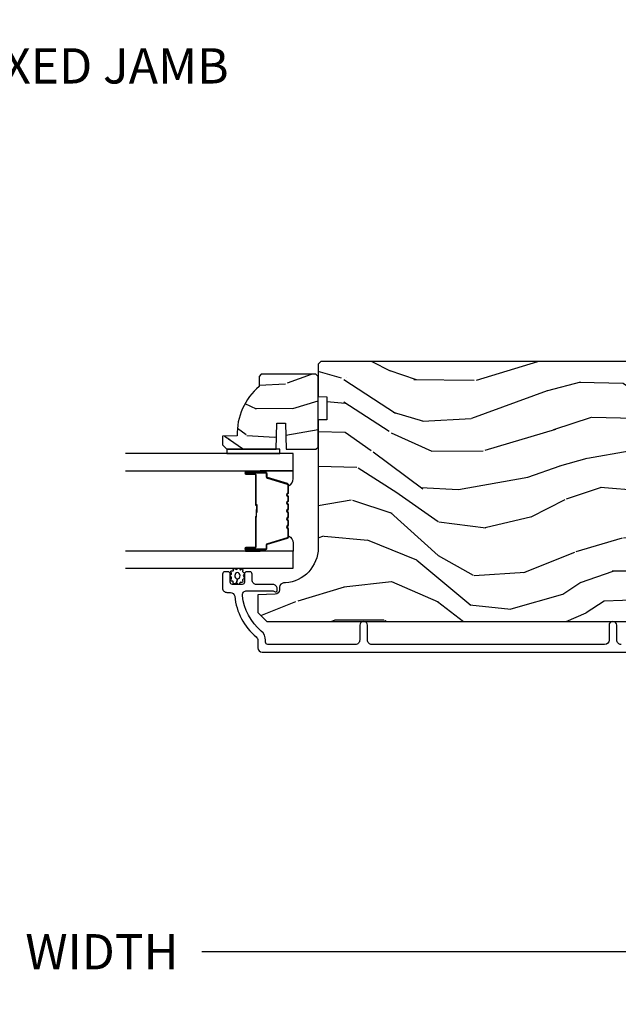
# Model space of a CAD drawing. Units: inches. Extents: x 1 to 367, y 2 to 126.
# Drawn here: x 88 to 92, y 18 to 25 of the extents above; entities that cross this region are included whole.
import ezdxf

# ---------------------------------------------------------------- set-up
doc = ezdxf.new("R2010")
doc.units = ezdxf.units.IN
doc.header["$MEASUREMENT"] = 0
doc.layers.get('Defpoints').update_dxf_attribs({"color": 253})
for name, color, linetype in [('ZP-ANNO-DIMS-DWNLD', 2, 'Continuous'), ('ZP-ANNO-TITL', 44, 'Continuous'), ('ZP-SECT-ALUM', 63, 'Continuous'), ('ZP-SECT-GLAS', 153, 'Continuous'), ('ZP-SECT-SEAL', 8, 'Continuous'), ('ZP-SECT-WDHA', 11, 'Continuous'), ('ZP-SECT-WOOD', 104, 'Continuous'), ('ZP-SECT-WSTP', 40, 'Continuous')]:
    doc.layers.add(name, color=color, linetype=linetype)
doc.layers.add('ZP-ANNO-NPLT', color=7, linetype='Continuous', plot=False)
doc.styles.get("Standard").update_dxf_attribs({"font": 'arial.ttf'})
doc.dimstyles.new('Frame Make Height and Width', dxfattribs={"dimtxt": 0.25, "dimasz": 0.125, "dimexe": 0.09375, "dimexo": 0.25, "dimgap": 0.0875, "dimtad": 0, "dimdec": 4, "dimzin": 10, "dimdsep": 46, "dimlunit": 5, "dimtxsty": 'Standard', "dimblk1": 'ARCHTICK', "dimblk2": 'ARCHTICK', "dimsah": 1, "dimcen": 0.09, "dimclrd": 256, "dimclre": 256, "dimclrt": 255, "dimadec": 3, "dimazin": 2, "dimtfac": 0.75, "dimtdec": 4, "dimtofl": 0, "dimtmove": 2, "dimatfit": 3, "dimfxl": 1, "dimfrac": 2, "dimtolj": 1, "dimtzin": 0, "dimlwd": -1, "dimlwe": -1, "dimarcsym": 0})

# ---------------------------------------------------------------- blocks, each defined once
blk = doc.blocks.new('109DCN - Cut Name Jamb Fixed (FJ)')
at = {"layer": 'ZP-ANNO-NPLT'}
blk.add_point((0, 0), dxfattribs=at)
at = {"layer": 'ZP-ANNO-TITL'}
blk.add_lwpolyline([(-0.1949999999999972, 0), (-0.1324999999999972, 0)], dxfattribs=at)
blk.add_circle((-0.3162500000000006, 0), 0.09, dxfattribs=at)
at = {"layer": 'ZP-ANNO-TITL', "char_height": 0.0625}
for s, insert, width, attachment_point in [('FJ', (-0.3162500000000006, 0), 0.1375, 5), ('FIXED JAMB', (-0.1012499999999972, 0), 1.125, 4)]:
    blk.add_mtext(s, dxfattribs=dict(at, insert=insert, width=width, attachment_point=attachment_point))
blk = doc.blocks.new('_ArchTick')
at = {"color": 0, "linetype": 'ByBlock', "const_width": 0.15}
blk.add_lwpolyline([(-0.5, -0.5), (0.5, 0.5)], dxfattribs=at)
blk = doc.blocks.new('*D334')
at = {"layer": 'Defpoints', "color": 0, "transparency": 16777216}
for p in [(80.37499999999903, 19.37500000000001), (94.87499999999898, 19.37500000000001), (80.37499999999903, 18.375)]:
    blk.add_point(p, dxfattribs=at)
at = {"layer": 'ZP-ANNO-DIMS-DWNLD', "transparency": 16777216}
for p, q in [((80.37499999999903, 19.12500000000001), (80.37499999999903, 18.28125)), ((94.87499999999898, 19.12500000000001), (94.87499999999898, 18.28125)), ((80.37499999999903, 18.375), (86.33396998635644, 18.375)), ((94.87499999999898, 18.375), (88.91603001364157, 18.375))]:
    blk.add_line(p, q, dxfattribs=at)
at = {"layer": 'ZP-ANNO-DIMS-DWNLD', "transparency": 16777216, "xscale": 0.125, "yscale": 0.125, "zscale": 0.125, "rotation": 180}
blk.add_blockref('_ArchTick', (80.37499999999903, 18.375), dxfattribs=at)
at = {"layer": 'ZP-ANNO-DIMS-DWNLD', "transparency": 16777216, "xscale": 0.125, "yscale": 0.125, "zscale": 0.125}
blk.add_blockref('_ArchTick', (94.87499999999898, 18.375), dxfattribs=at)
at = {"layer": 'ZP-ANNO-DIMS-DWNLD', "color": 255, "transparency": 16777216, "insert": (87.624999999999, 18.375), "char_height": 0.25, "attachment_point": 5}
blk.add_mtext('\\A1;FRAME WIDTH', dxfattribs=at)
blk = doc.blocks.new('CS AS RES C OF OG (13-16 IG) F J')
at = {"layer": 'ZP-SECT-WDHA'}
h = blk.add_hatch(dxfattribs=at)
h.set_pattern_fill('WOOD3', color=256, scale=2, angle=80, style=0, pattern_type=2)
h.set_pattern_definition([(75.2364, (75.17401373632518, 80.02755733590817), (-5.789859065948554, -21.31847901549633), [0.240832, -23.84235799999999]), (91.30989999999998, (75.2353854540255, 80.26043823307776), (-0.5804251597106882, 8.225759038695628), [0.3059419999999998, -9.892097999999994]), (125, (75.22839144214484, 80.56629944964143), (-1.96961611551987, 0.347296462804354), [0.2262739999999999, -2.602152]), (126.8476, (75.09860591008962, 80.7516523985501), (-24.68207778133388, 32.78406714079374), [0.438634, -43.42478999999999]), (92.99459999999996, (74.83556188242576, 81.10266214130718), (0.8135587761682679, -18.42113293576037), [0.266834, -26.416494]), (80, (74.82162194343843, 81.36913104775036), (-1.622319150690555, 2.316911861358277), [0.4999999999999999, -1.5]), (70.53770000000004, (74.90844603227191, 81.86153492425646), (-3.706093886339547, -9.500783344918702), [0.24331, -11.922214]), (74.28940000000001, (74.64221754969859, 80.1213273518483), (-5.095285093198488, -17.37924160681557), [0.200998, -19.89875399999999]), (80, (74.69664334029224, 80.3148159388974), (-1.622319150690555, 2.316911861358277), [0.2999999999999999, -1.7]), (108.3008, (74.74873779359231, 80.61025826480108), (-7.99745230114277, 23.74954216806198), [0.2952959999999999, -29.23435]), (132.125, (74.656013234364, 80.89061902545762), (8.458889687255558, -9.61494716110752), [0.4560699999999999, -22.347438]), (119.2894, (74.35010393302636, 81.22887854026112), (-7.764298450998115, 13.55417594471107), [0.284254, -28.141088]), (86.3402, (74.21104113657088, 81.47679291790385), (0.8087520192303621, 16.10421977526048), [0.362216, -17.748554]), (68.11130000000006, (74.23416217041049, 81.83826963609494), (-10.77101530580106, -26.53271904359165), [0.38833, -38.444646]), (73.29020000000003, (74.03163674283104, 80.22898922200181), (5.095270998947916, 17.37924728909397), [0.342344, -33.89214]), (83.36649999999999, (74.13006943335827, 80.55687793091928), (3.587104350246547, 31.86114692379661), [0.340588, -33.718186]), (113.6901, (74.1694136587048, 80.89518553049678), (1.275025577407217, -4.286526959831397), [0.3605559999999999, -6.850547999999998]), (127.4896, (74.02454656140245, 81.2253574919338), (-18.19282732060551, 23.51639970003244), [0.325576, -32.23206399999999]), (94.93139999999997, (73.82639529976623, 81.48369076023656), (-2.08858042413121, 22.70765962799548), [0.310484, -30.737866]), (80, (73.79970513282532, 81.79302494035358), (-1.622319150690555, 2.316911861358277), [0.24, -1.76]), (67.00540000000002, (73.8413806954654, 82.02937880107652), (7.064893705450894, 17.03194919702135), [0.266834, -26.416494]), (80, (75.61651024250284, 80.57909776236897), (-1.622319150690555, 2.316911861358277), [0, -2]), (303.1524, (75.36968940634594, 80.90693838651248), (-22.36517819120654, 34.4063776990759), [0.438634, -43.42479]), (286.5651, (73.63994880937176, 80.88700180758235), (1.622322022142024, -2.316910657574222), [0.1788859999999999, -4.293249999999997]), (268.1301, (73.690949721186, 80.71554071288705), (-0.1141638171402084, -12.1649887274718), [0.282842, -13.859292]), (236.8014, (73.68172054155977, 80.43284861493694), (-5.675715305442001, -9.153483828712398), [0.152316, -15.07923]), (106.5651, (75.36968940634594, 80.90693838651248), (-1.622322022142024, 2.316910657574223), [0.223606, -4.24853]), (86.70979999999999, (75.30593826657807, 81.1212647548816), (-1.156064090092355, -18.0738357497184), [0.342344, -33.89214]), (69.87530000000001, (75.32558633686435, 81.46304531801243), (11.81290105467158, 32.44156916969214), [0.5688579999999998, -56.31699199999999]), (69.69520000000006, (75.39067144198788, 79.98935473682144), (4.053383878502783, 11.47040035302124), [0.223606, -22.137072]), (95.52409999999996, (75.4682663511951, 80.19906651537744), (2.088581876288336, -22.70766087856624), [0.37363, -36.98945199999999]), (122.8789, (75.43229891985399, 80.57096212422854), (19.12053269156008, -29.77255931841605), [0.3820999999999999, -37.82784599999999]), (114.6952, (75.22487039381755, 80.89185682126535), (-10.31436394025576, 22.12722123007477), [0.316228, -31.306548]), (89.46229999999998, (75.09275352446875, 81.17916350902857), (-0.2331297955978149, 10.19537476309), [0.364966, -11.80056]), (73.41809999999994, (75.0961784032481, 81.54411319077298), (-9.843243356947564, -32.78887834283088), [0.5234499999999999, -51.82155999999999]), (71.86989999999996, (74.89826756548177, 80.07617882565489), (-4.05339229159766, -11.4703964642499), [0.2828419999999999, -13.859292]), (91.30989999999998, (74.98628136534902, 80.34497906939166), (-0.5804251597106882, 8.225759038695628), [0.3059419999999998, -9.892097999999994]), (122.5104, (74.97928735346835, 80.65084028595533), (15.8758738578798, -25.13874798031408), [0.3255759999999999, -32.23206399999999]), (125, (74.80430521044573, 80.92539674576497), (-1.96961611551987, 0.347296462804354), [0.367696, -2.460732]), (97.35399999999997, (74.59340372085595, 81.22659528774156), (3.363597875096814, -26.99418906715191), [0.335262, -33.190848]), (76.63350000000008, (74.55049036240817, 81.55909858647215), (-7.526378549481378, -31.16654659806278), [0.3405879999999999, -33.71818599999999]), (62.8973, (74.62922689787516, 81.89046025894297), (9.381801796357347, 18.65427096867755), [0.27203, -26.930912]), (71.25379999999997, (74.40586368897567, 80.16300291448837), (4.400698029470012, 13.44000942209144), [0.263058, -26.042834]), (94.93139999999997, (74.49040452528956, 80.41210700316486), (-2.08858042413121, 22.70765962799548), [0.310484, -30.737866]), (112.0054, (74.46371435834865, 80.72144118328188), (4.172367285044428, -10.8899649016545), [0.37736, -18.490604]), (129.8990999999999, (74.32232022459965, 81.07130929977919), (21.78474614393879, -26.18062003425594), [0.4967899999999999, -49.18217999999999]), (95.94539999999994, (74.00366069530841, 81.45243408825652), (0.580429822659575, -8.225758590440604), [0.2912039999999999, -14.269016]), (73.991, (73.97349756481418, 81.7420721133133), (5.442577628555259, 19.34885845132704), [0.3821, -37.827846]), (56.80140000000003, (74.07887618244811, 82.10935313235126), (5.675715305442003, 9.153483828712396), [0.152316, -15.07923]), (70.53770000000004, (73.81497903716834, 80.26719182108852), (-3.706093886339547, -9.500783344918702), [0.24331, -11.922214]), (90.00799999999998, (73.89604690992891, 80.49659975470479), (-0.1189780968844945, 22.36036360548723), [0.345254, -34.1801]), (117.4054, (73.89599882515492, 80.84185328138895), (-15.18132466061387, 29.07795374707081), [0.428018, -42.37385]), (109.0546, (75.66860469580294, 80.87454008827262), (-5.447387456773112, 15.17649473040698), [0.205912, -20.385348]), (90.78429999999997, (75.60138059248175, 81.06917030158152), (0.3521060877535493, -32.55573637576239), [0.427552, -42.32756599999999]), (72.87500000000004, (75.5955282068609, 81.49668141206001), (-4.40068674127204, -13.44001353167818), [0.4837359999999999, -15.64078])])
edge = h.paths.add_edge_path()
edge.add_arc((1.865352807670392, -5.384500381467539), 0.2500000000000003, 90.00000000001813, 175.9999999998859)
edge.add_line((1.615961795105478, -5.367061263031012), (1.615082316509757, -5.37963839290807))
edge.add_arc((1.58415783095174, -5.377475942221864), 0.03099999999996497, 271.9999999993826, 355.9999999997332, ccw=False)
edge.add_line((1.58523971534919, -5.40845705785943), (1.56643637388254, -5.40911368501235))
edge.add_arc((1.567518258280061, -5.440094800649931), 0.03099999999997517, 91.99999999951913, 178.0000000000447)
edge.add_line((1.536537142642488, -5.439012916252175), (1.532247472393579, -5.561853000000035))
edge.add_line((1.532247472393579, -5.561853000000035), (1.40599999999995, -5.561852999999921))
edge.add_line((1.405999999999949, -5.561852999999921), (1.342999999999961, -5.498852999999819))
edge.add_line((1.342999999999961, -5.498852999999819), (1.342999999999961, -1.673353308658186))
edge.add_line((1.34299999999996, -1.673353308658193), (1.385564226998212, -1.611239500770239))
edge.add_line((1.385564226998212, -1.611239500770239), (1.462045775543515, -1.611239500770239))
edge.add_line((1.462045775543515, -1.611239500770239), (1.494126250501266, -1.642219255327404))
edge.add_line((1.494126250501266, -1.642219255327404), (1.500391629291584, -1.821636229278397))
edge.add_arc((1.547986692707268, -1.81997417303986), 0.04762407471524876, 182.0000000000621, 357.6401915029019)
edge.add_line((1.595570380252865, -1.821935084064648), (1.619231593866174, -1.247769412447951))
edge.add_line((1.619231593866174, -1.247769412447951), (1.650201006314091, -1.216799999999921))
edge.add_line((1.650201006314091, -1.216799999999921), (1.690201006315077, -1.216800000000035))
edge.add_line((1.690201006315077, -1.216800000000035), (1.88511052502315, -1.227014775036537))
edge.add_line((1.88511052502315, -1.227014775036537), (1.947025556178231, -1.292259604323704))
edge.add_line((1.947025556178231, -1.292259604323704), (1.947025556178118, -1.390087814073354))
edge.add_line((1.947025556178118, -1.390087814073354), (2.018449219128796, -1.390087814073354))
edge.add_line((2.018449219128796, -1.390087814073354), (2.031544507688181, -1.765087814073354))
edge.add_line((2.031544507688181, -1.765087814073354), (2.502506604668041, -1.765087814073354))
edge.add_line((2.502506604668041, -1.765087814073354), (2.515601893227426, -1.390087814073354))
edge.add_line((2.515601893227426, -1.390087814073354), (2.587025556178218, -1.390087814073354))
edge.add_line((2.587025556178218, -1.390087814073354), (2.587025556178218, -1.325800583064733))
edge.add_line((2.587025556178218, -1.325800583064733), (2.646847149083327, -1.269032011073364))
edge.add_line((2.646847149083327, -1.269032011073364), (2.686847149083177, -1.269032011073477))
edge.add_line((2.686847149083177, -1.269032011073477), (3.156000000000062, -1.2936192701344))
edge.add_line((3.156000000000062, -1.2936192701344), (3.187000000000011, -1.324619270134235))
edge.add_line((3.187000000000011, -1.324619270134235), (3.187000000000011, -5.114500381467337))
edge.add_line((3.187000000000013, -5.114500381467337), (3.166999999999917, -5.134500381467092))
edge.add_line((3.166999999999917, -5.134500381467092), (2.937000000000013, -5.134500381467092))
edge.add_line((2.937000000000013, -5.134500381467092), (2.934817451906839, -5.072000381466864))
edge.add_line((2.934817451906839, -5.072000381466864), (2.773393781201663, -5.072000381466864))
edge.add_line((2.773393781201663, -5.072000381466864), (2.771211233108489, -5.134500381467547))
edge.add_line((2.771211233108489, -5.134500381467547), (1.865352807670321, -5.134500381467547))
h = blk.add_hatch(dxfattribs=at)
h.set_pattern_fill('WOOD3', color=256, scale=1.5, angle=80, style=0, pattern_type=2)
h.set_pattern_definition([(75.2364, (2.655772967588754, -5.579926640361879), (-4.342394299461416, -15.98885926162224), [0.1806239999999998, -17.88176849999997]), (91.30989999999993, (2.701801755863984, -5.405265967484686), (-0.4353188697830161, 6.169319279021721), [0.2294564999999999, -7.419073499999997]), (125, (2.696556246953494, -5.175870055061928), (-1.477212086639903, 0.2604723471032656), [0.1697055, -1.951614]), (126.8476, (2.599217097912061, -5.036855343380431), (-18.51155833600041, 24.58805035559531), [0.3289755, -32.5685925]), (92.99459999999989, (2.401934077164189, -4.77359803631262), (0.6101690821262009, -13.81584970182028), [0.2001255, -19.8123705]), (80, (2.391479122923692, -4.573746356480228), (-1.216739363017916, 1.737683896018708), [0.3749999999999996, -1.124999999999998]), (70.53770000000004, (2.456597189548791, -4.204443449100649), (-2.77957041475466, -7.125587508689027), [0.1824825, -8.941660500000001]), (74.28940000000003, (2.256925827618809, -5.509599128406773), (-3.821463819898866, -13.03443120511167), [0.1507484999999998, -14.92406549999999]), (80, (2.297745170564032, -5.364482688119946), (-1.216739363017916, 1.737683896018708), [0.2249999999999998, -1.274999999999998]), (108.3008, (2.336816010539091, -5.142900943692197), (-5.998089225857078, 17.81215662604648), [0.221472, -21.9257625]), (132.125, (2.267272591117861, -4.932630373199791), (6.344167265441667, -7.21121037083064), [0.3420524999999996, -16.76057849999998]), (119.2894, (2.03784061511462, -4.678935737097156), (-5.823223838248586, 10.1656319585333), [0.2131905, -21.105816]), (86.3402, (1.933543517773015, -4.492999953865105), (0.6065640144227717, 12.07816483144536), [0.271662, -13.3114155]), (68.11130000000006, (1.95088429315272, -4.221892415221802), (-8.078261479350799, -19.89953928269374), [0.2912475, -28.8334845]), (73.29020000000006, (1.798990222468133, -5.42885272579165), (3.821453249210936, 13.03443546682048), [0.256758, -25.419105]), (83.36649999999999, (1.872814740363566, -5.182936194103544), (2.690328262684909, 23.89586019284745), [0.255441, -25.2886395]), (113.6901, (1.90232290937345, -4.929205494420428), (0.9562691830554125, -3.214895219873547), [0.270417, -5.137911]), (127.4896, (1.793672586396679, -4.681576523342642), (-13.64462049045413, 17.63729977502433), [0.244182, -24.174048]), (94.9313999999999, (1.645059140169525, -4.48782657211558), (-1.566435318098407, 17.03074472099661), [0.232863, -23.0533995]), (80, (1.625041514963852, -4.255825937027817), (-1.216739363017916, 1.737683896018708), [0.1799999999999998, -1.319999999999999]), (67.00540000000004, (1.656298186943899, -4.078560541485619), (5.29867027908817, 12.77396189776601), [0.2001254999999998, -19.81237049999998]), (80, (2.987645347221989, -5.16627132051627), (-1.216739363017916, 1.737683896018708), [0, -1.499999999999998]), (303.1524, (2.802529720104298, -4.920390852408648), (-16.7738836434049, 25.80478327430693), [0.3289755, -32.5685925]), (286.5651, (1.50522427237367, -4.935343286606241), (1.216741516606518, -1.737682993180667), [0.1341644999999998, -3.219937499999996]), (268.1301, (1.54347495623437, -5.063939107627721), (-0.08562286285515652, -9.12374154560385), [0.2121315, -10.394469]), (236.8014, (1.536553071514681, -5.275958181090292), (-4.256786479081502, -6.865112871534301), [0.1142369999999999, -11.30942249999999]), (106.5651, (2.802529720104298, -4.920390852408648), (-1.216741516606518, 1.737682993180667), [0.1677044999999998, -3.186397499999998]), (86.70979999999999, (2.754716365278422, -4.759646076131796), (-0.8670480675692662, -13.5553768122888), [0.256758, -25.419105]), (69.87530000000001, (2.769452417993123, -4.503310653783675), (8.859675791003681, 24.3311768772691), [0.4266434999999996, -42.23774399999996]), (69.69520000000007, (2.818266246835768, -5.608578589676924), (3.040037908877087, 8.602800264765929), [0.1677045, -16.602804]), (95.52409999999995, (2.876462428741178, -5.451294755759918), (1.566436407216252, -17.03074565892468), [0.2802225, -27.742089]), (122.8789, (2.849486855235333, -5.1723730491216), (14.34039951867005, -22.32941948881204), [0.2865749999999996, -28.37088449999998]), (114.6952, (2.693915460708008, -4.931702026343984), (-7.735772955191818, 16.59541592255608), [0.237171, -23.479911]), (89.46229999999998, (2.594827808696411, -4.71622201052157), (-0.1748473466983611, 7.646531072317502), [0.2737245, -8.85042]), (73.41809999999995, (2.597396467780933, -4.442509749213261), (-7.382432517710673, -24.59165875712316), [0.3925875, -38.86617]), (71.86989999999997, (2.448963339456189, -5.543460523051824), (-3.040044218698245, -8.602797348187428), [0.2121314999999998, -10.39446899999999]), (91.30989999999993, (2.514973689356611, -5.341860340249269), (-0.4353188697830161, 6.169319279021721), [0.2294564999999999, -7.419073499999997]), (122.5104, (2.509728180446122, -5.112464427826509), (11.90690539340985, -18.85406098523555), [0.2441819999999998, -24.17404799999997]), (125, (2.378491573179154, -4.906547082969269), (-1.477212086639903, 0.2604723471032656), [0.275772, -1.845549]), (97.35399999999998, (2.220315455986825, -4.680648176486837), (2.52269840632261, -20.24564180036393), [0.2514465, -24.893136]), (76.63350000000008, (2.188130437150973, -4.431270702438887), (-5.644783912111033, -23.37490994854708), [0.255441, -25.2886395]), (62.89730000000002, (2.247182838751224, -4.182749448085778), (7.03635134726801, 13.99070322650816), [0.2040225, -20.198184]), (71.25379999999997, (2.079660432076611, -5.478342456426725), (3.300523522102509, 10.08000706656858), [0.1972935, -19.5321255]), (94.9313999999999, (2.143066059312029, -5.291514389919353), (-1.566435318098407, 17.03074472099661), [0.232863, -23.0533995]), (112.0054, (2.123048434106356, -5.05951375483159), (3.129275463783321, -8.167473676240878), [0.28302, -13.867953]), (129.8991, (2.017002833794588, -4.79711266745862), (16.33855960795409, -19.63546502569196), [0.3725925, -36.886635]), (95.94539999999988, (1.778008186826172, -4.511269076100614), (0.4353223669946813, -6.169318942830452), [0.2184029999999999, -10.70176199999999]), (73.991, (1.755385838955495, -4.294040557308037), (4.081933221416445, 14.51164383849528), [0.286575, -28.3708845]), (56.80140000000003, (1.834419802180936, -4.018579793029565), (4.256786479081502, 6.865112871534298), [0.114237, -11.3094225]), (70.53770000000004, (1.636496943221118, -5.400200776476606), (-2.77957041475466, -7.125587508689027), [0.1824825, -8.941660500000001]), (90.00799999999994, (1.697297847791532, -5.228144826264417), (-0.08923357266337062, 16.77027270411542), [0.2589405, -25.635075]), (117.4054, (1.69726178421105, -4.969204681251291), (-11.3859934954604, 21.80846531030311), [0.3210135, -31.7803875]), (109.0546, (3.026716187197048, -4.944689576088523), (-4.085540592579834, 11.38237104780524), [0.154434, -15.289011]), (90.78429999999992, (2.976298109706168, -4.798716916106855), (0.2640795658151625, -24.41680228182179), [0.320664, -31.7456745]), (72.87500000000004, (2.971908820490519, -4.478083583247994), (-3.30051505595403, -10.08001014875863), [0.362802, -11.730585])])
edge = h.paths.add_edge_path()
edge.add_line((3.095499999998993, -5.537500381467503), (3.080499999998893, -5.552500381467603))
edge.add_line((3.080499999998893, -5.552500381467603), (3.009599999998728, -5.552500381467603))
edge.add_arc((2.674458238948248, -5.270500381467508), 0.4380000000000804, 267.9905417948562, 319.92156997170184, ccw=False)
edge.add_line((2.659099999998944, -5.708231034376858), (2.655458834164166, -5.812500381467594))
edge.add_line((2.655458834164166, -5.812500381467594), (2.594499999998789, -5.812500381467594))
edge.add_line((2.594499999998789, -5.812500381467594), (2.563499999998954, -5.781500381467531))
edge.add_line((2.563499999998954, -5.781500381467531), (2.563499999998947, -5.433300381467539))
edge.add_line((2.563499999998947, -5.433300381467539), (2.748499999998899, -5.426840039111578))
edge.add_line((2.748499999998899, -5.426840039111578), (2.748499999998899, -5.366760723823511))
edge.add_line((2.748499999998899, -5.366760723823511), (2.56349999999884, -5.360300381467546))
edge.add_line((2.56349999999884, -5.360300381467546), (2.563499999998954, -5.150500381467616))
edge.add_line((2.563499999998954, -5.150500381467616), (2.579499999998917, -5.134500381467596))
edge.add_line((2.579499999998917, -5.134500381467596), (3.079499999999144, -5.134500381467596))
edge.add_line((3.079499999999144, -5.134500381467596), (3.095499999998993, -5.150500381467559))
edge.add_line((3.095499999998993, -5.150500381467559), (3.095499999998993, -5.537500381467503))
at = {"layer": 'ZP-SECT-ALUM'}
blk.add_lwpolyline([(1.179499946392258, -2.987018798392405, 0.414213562373299), (1.21049994639242, -3.018018798392582), (1.315499946392328, -3.018018798392355, -1), (1.315499946392348, -3.073018798392646), (1.21049994639224, -3.073018798392646, 0.4142135623728939), (1.179499946392262, -3.104018798392595), (1.179499946391134, -4.754000381466945, 0.4142135623732956), (1.21049994639131, -4.785000381467121), (1.315499946391297, -4.785000381467576, -1), (1.315499946391258, -4.840000381467412), (1.210499946391129, -4.840000381467185, 0.414213562373515), (1.179499946391109, -4.871000381467134), (1.179499946390655, -5.491500381467581, 0.4142135623733089), (1.195499946390696, -5.507500381467658), (1.208516706564271, -5.507500381467885, -0.2205740380952031), (1.274159688710331, -5.537939613878684, 0.1924383996399605), (1.525241524900134, -5.67127162861761, 0.4461918148222009), (1.559580979381101, -5.640452023756957), (1.559580979381226, -5.458270539041628, 0.1176045686298422), (1.557428012357979, -5.449243722663319), (1.55465291341351, -5.443757039396083, -0.1275590707632685), (1.552515332971905, -5.433945859259161, -0.3980554433427989), (1.562499946390563, -5.424500381467801), (1.573580979380625, -5.424500381467574, -0.4142135623793059), (1.604580979381235, -5.455500381467523), (1.604580979381155, -5.571500381467963, 0.414213562373297), (1.635580979381134, -5.602500381467912), (1.678580979381374, -5.60250038146814, -0.4142135623732128), (1.694580979381276, -5.618500381467989), (1.694580979381266, -5.641500381467672, -0.4142135623729854), (1.678580979381219, -5.657500381467749), (1.620580979381271, -5.657500381467749, 0.4142135623727738), (1.604580979381237, -5.673500381467825), (1.604580979381162, -5.741500381467581, 0.4142135623734183), (1.62058097938121, -5.757500381467658), (1.678580979381147, -5.757500381467658, -0.4142135623735786), (1.694580979381191, -5.773500381467734), (1.694580979381157, -5.796500381467872, -0.4142135623726136), (1.678580979381098, -5.812500381467949), (1.579499946390439, -5.812500381467494, -0.4142135623732969), (1.548499946390462, -5.781500381467545), (1.548499946390471, -5.756933656438328, 0.3838787014979821), (1.520738752360509, -5.726103312037317, -0.1932850516709442), (1.232178711757353, -5.573472662918626, 0.2205740380950411), (1.208516706564203, -5.562500381467721), (1.155499892781058, -5.562500381467721, -0.4142135623720397), (1.124499892781045, -5.531500381467545), (1.124499892783923, -1.312018744782968, -0.4142135623728977)], format="xyb", dxfattribs=at)
blk.add_lwpolyline([(2.309240447636285, -5.344532363102836, -0.3297505471403154), (2.320237952329877, -5.352670088498563), (2.363012388495748, -5.492578965035896, 0.3297505471403161), (2.369706521787493, -5.497532363102856), (2.389749999999112, -5.497532363102856, -0.4142135623730919), (2.401249999999124, -5.509032363102811), (2.401249999999124, -5.647032363102845, -1), (2.38624999999911, -5.647032363102845), (2.38624999999911, -5.584532363102845, 0.4142135623730949), (2.381249999999114, -5.57953236310285), (2.171249999999135, -5.57953236310285, -0.4142135623730949), (2.166249999999111, -5.574532363102854), (2.166249999999111, -5.572732363102851, 0.4142135623730931), (2.164049999999123, -5.570532363102835), (2.116249999999128, -5.570532363102835), (2.116249999999128, -5.566032363102828), (2.164049999999123, -5.566032363102828, -0.4142135623730951), (2.170749999999118, -5.572732363102851), (2.170749999999118, -5.574532363102854, 0.414213562373095), (2.171249999999135, -5.575032363102842), (2.381249999999114, -5.575032363102842, -0.4142135623730944), (2.390749999999117, -5.584532363102845), (2.390749999999117, -5.647032363102845, 1), (2.396749999999117, -5.647032363102845), (2.396749999999117, -5.509032363102811, 0.4142135623730951), (2.389749999999112, -5.502032363102863), (2.369706521787493, -5.502032363102863, -0.3297505471403194), (2.35870901709393, -5.493894637707136), (2.315934580928031, -5.353985761169803, 0.3297505471403169), (2.309240447636285, -5.349032363102843), (2.257084523778276, -5.349032363102843, 0.1989123673796678), (2.252134776309959, -5.35108261563456), (2.246967514420391, -5.356249877524156, -0.4142135623731955), (2.233532485577855, -5.356249877524156), (2.228365223688287, -5.35108261563456, 0.198912367379747), (2.22341547621997, -5.349032363102843), (2.200084523778288, -5.349032363102843, 0.198912367379658), (2.195134776309971, -5.35108261563456), (2.189967514420403, -5.356249877524156, -0.4142135623731955), (2.176532485577838, -5.356249877524156), (2.17136522368827, -5.35108261563456, 0.198912367379747), (2.166415476219982, -5.349032363102843), (2.143084523778271, -5.349032363102843, 0.1989123673796579), (2.138134776309983, -5.35108261563456), (2.132967514420387, -5.356249877524156, -0.414213562373095), (2.11953248557785, -5.356249877524156), (2.114365223688282, -5.35108261563456, 0.198912367379658), (2.109415476219966, -5.349032363102843), (2.086084523778283, -5.349032363102843, 0.198912367379658), (2.081134776309967, -5.35108261563456), (2.075967514420399, -5.356249877524156, -0.4142135623730951), (2.062532485577862, -5.356249877524156), (2.057365223688266, -5.35108261563456, 0.1989123673796581), (2.052415476219978, -5.349032363102843), (2.029084523778296, -5.349032363102843, 0.198912367379658), (2.024134776309979, -5.35108261563456), (2.018967514420411, -5.356249877524156, -0.4142135623730951), (2.005532485577846, -5.356249877524156), (2.000365223688278, -5.35108261563456, 0.1989123673796711), (1.995415476219962, -5.349032363102843), (1.94325955236198, -5.349032363102843, 0.3297505471403128), (1.936565419070235, -5.353985761169803), (1.893790982904336, -5.493894637707136, -0.3297505471403153), (1.882793478210744, -5.502032363102863), (1.862749999999125, -5.502032363102863, 0.4142135623733994), (1.85574999999912, -5.509032363102811), (1.85574999999912, -5.647032363102845, 1), (1.86174999999912, -5.647032363102845), (1.86174999999912, -5.584532363102845, -0.4142135623730945), (1.871249999999123, -5.575032363102842), (2.0810467192631, -5.575032363102842, 0.3419987131196729), (2.082014965099661, -5.574282363102803, -0.3419987131196799), (2.086856194282434, -5.570532363102835), (2.136249999999138, -5.570532363102835), (2.136249999999138, -5.574973833707894), (2.087249999999131, -5.574973833707894, 0.3279189694272522), (2.086295649116665, -5.575675145922524, -0.3279189694272557), (2.0810467192631, -5.57953236310285), (1.871249999999123, -5.57953236310285, 0.4142135623730951), (1.866249999999128, -5.584532363102845), (1.866249999999128, -5.647032363102845, -1), (1.851249999999113, -5.647032363102845), (1.851249999999113, -5.509032363102811, -0.4142135623730951), (1.862749999999125, -5.497532363102856), (1.882793478210744, -5.497532363102856, 0.3297505471403178), (1.889487611502489, -5.492578965035896), (1.932262047668389, -5.352670088498563, -0.3297505471403159), (1.94325955236198, -5.344532363102836), (1.995415476219962, -5.344532363102836, -0.1989123673797588), (2.003547204203614, -5.347900635119196), (2.008714466093182, -5.353067897008792, 0.4142135623731957), (2.015785533905047, -5.353067897008792), (2.020952795794643, -5.347900635119196, -0.1989123673796579), (2.029084523778296, -5.344532363102836), (2.052415476219978, -5.344532363102836, -0.1989123673797421), (2.060547204203631, -5.347900635119196), (2.065714466093199, -5.353067897008792, 0.4142135623731957), (2.072785533905063, -5.353067897008792), (2.077952795794631, -5.347900635119196, -0.198912367379658), (2.086084523778283, -5.344532363102836), (2.109415476219966, -5.344532363102836, -0.1989123673796579), (2.117547204203619, -5.347900635119196), (2.122714466093186, -5.353067897008792, 0.4142135623730951), (2.129785533905051, -5.353067897008792), (2.134952795794647, -5.347900635119196, -0.198912367379658), (2.143084523778271, -5.344532363102836), (2.166415476219954, -5.344532363102836, -0.1989123673796581), (2.174547204203606, -5.347900635119196), (2.179714466093203, -5.353067897008792, 0.4142135623731974), (2.186785533905067, -5.353067897008792), (2.191952795794635, -5.347900635119196, -0.1989123673797477), (2.200084523778288, -5.344532363102836), (2.22341547621997, -5.344532363102836, -0.1989123673796584), (2.231547204203623, -5.347900635119196), (2.236714466093191, -5.353067897008792, 0.4142135623731974), (2.243785533905055, -5.353067897008792), (2.248952795794623, -5.347900635119196, -0.1989123673797574), (2.257084523778276, -5.344532363102836)], format="xyb", close=True, dxfattribs=at)
at = {"layer": 'ZP-SECT-GLAS'}
for points in [[(1.719999999999119, -6.499999999999993), (1.719999999999119, -5.312000118532715), (1.841999999999133, -5.312000118532715), (1.841999999999133, -6.499999999999993)], [(2.410499999999105, -6.499999999999993), (2.410499999999105, -5.312000118532715), (2.532499999999119, -5.312000118532715), (2.532499999999119, -6.499999999999993)]]:
    blk.add_lwpolyline(points, dxfattribs=at)
at = {"layer": 'ZP-SECT-SEAL'}
for points in [[(1.932262047668389, -5.352670088498563, -0.3297505471404568), (1.94325955236198, -5.344532363102836), (1.949477029492869, -5.344532363102836, 0.3006645954625839), (1.897805218267622, -5.312043111284162), (1.841999999999133, -5.312043111284162), (1.841999999999133, -5.546701427175911), (1.851249999999113, -5.546701427175911), (1.851249999999113, -5.509032363102811, -0.4142135623730894), (1.862749999999125, -5.497532363102856), (1.882793478210744, -5.497532363102856, 0.3297505471403212), (1.889487611502489, -5.492578965035896)], [(2.320237952329877, -5.352670088498563, 0.3297505471404568), (2.309240447636285, -5.344532363102836), (2.303022970505425, -5.344532363102836, -0.3006645954625839), (2.354694781730672, -5.312043111284162), (2.410499999999105, -5.312043111284162), (2.410499999999105, -5.546701427175911), (2.401249999999153, -5.546701427175911), (2.401249999999153, -5.509032363102811, 0.4142135623730894), (2.389749999999141, -5.497532363102856), (2.369706521787522, -5.497532363102856, -0.3297505471403212), (2.363012388495776, -5.492578965035896)], [(1.842000001966142, -5.546701427175911), (1.851249999999113, -5.546701427175911), (1.851249999999113, -5.647032363102845, 0.1201675316467601), (1.852091923434984, -5.650484900787795), (1.841999998032123, -5.650446924601248)], [(2.410499998032095, -5.546701427175911), (2.401249999999153, -5.546701427175911), (2.401249999999153, -5.647032363102845, -0.1201675316467601), (2.40040807656331, -5.650484900787738), (2.410500001966114, -5.650446924601248)]]:
    blk.add_lwpolyline(points, format="xyb", close=True, dxfattribs=at)
at = {"layer": 'ZP-SECT-WOOD'}
blk.add_lwpolyline([(3.187000000000011, -1.324619270134235), (3.187000000000013, -5.114500381467337), (3.166999999999917, -5.134500381467092), (2.937000000000013, -5.134500381467092), (2.934817451906839, -5.072000381466864), (2.773393781201663, -5.072000381466864), (2.771211233108489, -5.134500381467547), (1.865352807670321, -5.134500381467539, 0.3939104756142761), (1.615961795105478, -5.367061263031012), (1.615082316509757, -5.37963839290807, -0.3838640350371706), (1.58523971534919, -5.40845705785943), (1.56643637388254, -5.40911368501235, 0.3939104756175955), (1.536537142642488, -5.439012916252175), (1.532247472393579, -5.561853000000035), (1.405999999999949, -5.561852999999921), (1.342999999999961, -5.498852999999819), (1.34299999999996, -1.673353308658193)], format="xyb", dxfattribs=at)
blk.add_lwpolyline([(3.095499999998993, -5.537500381467503), (3.080499999998893, -5.552500381467603), (3.009599999998728, -5.552500381467603, -0.2305512263099461), (2.659099999998944, -5.708231034376858), (2.655458834164166, -5.812500381467594), (2.594499999998789, -5.812500381467594), (2.563499999998954, -5.781500381467531), (2.563499999998947, -5.433300381467539), (2.748499999998899, -5.426840039111578), (2.748499999998899, -5.366760723823511), (2.56349999999884, -5.360300381467546), (2.563499999998954, -5.150500381467616), (2.579499999998917, -5.134500381467596), (3.079499999999144, -5.134500381467596), (3.095499999998993, -5.150500381467559)], format="xyb", close=True, dxfattribs=at)
at = {"layer": 'ZP-SECT-WSTP'}
blk.add_lwpolyline([(2.56349999999884, -5.781500381467531), (2.532499999999005, -5.782000500001139), (2.532499999999119, -5.407000500001139), (2.563499999998954, -5.407000500001139)], close=True, dxfattribs=at)
blk.add_lwpolyline([(1.716783741638438, -5.706456674072697, 0.3010267449322229), (1.719999999999914, -5.697323352919383, 0.2803555571211003), (1.712660130274686, -5.689959629491469, -0.822328596095739), (1.711740763417652, -5.680763423328344, 0.399977613799482), (1.713113862633123, -5.670394106579081, 0.3590401367524902), (1.704258252862929, -5.668167581398833, -0.5680792870158514), (1.69105727197507, -5.665995929930844, 0.2803555571213397), (1.684813073006922, -5.657682802387413, 0.2803555571208967), (1.675065702494636, -5.661300381467711, -0.4843221048380025), (1.659373666297825, -5.661300381467683, 0.2803555571201027), (1.649626295785539, -5.657682802387413, 0.2803555571214109), (1.643382096817391, -5.665995929930844, -0.5680792870163976), (1.630181115929646, -5.668167581398862, 0.2803555571221044), (1.620025295139045, -5.670394106579081, 0.280355557120241), (1.619266756768185, -5.680763423328344, -0.6366156260879632), (1.612748049347489, -5.690764693125217, 0.2803555571210719), (1.605408179622146, -5.698128416553132, 0.2803555571218044), (1.610376132421607, -5.707261737706446, -0.2294157338694378), (1.615254058697475, -5.714487098268151), (1.644719684396251, -5.707015569258814, -0.3764303954885285), (1.667219684396174, -5.687653733976177, -0.3430061663890114), (1.68971968439621, -5.707015569258843, -0.3748659305078876), (1.667219684396287, -5.724955444732714, -0.4300115636979657), (1.644719684396251, -5.707015569258814), (1.615254058697475, -5.714487098268151, -0.2294157338707324), (1.612609342015163, -5.722794051600758, 0.2803555571208678), (1.610415780131803, -5.732957043117565, 0.2803555571216368), (1.619532934189693, -5.737954603741727, -0.8108383803813489), (1.627545566949153, -5.74281784540473, 0.2803555571214151), (1.631194753306773, -5.752553427012131, 0.2803555571211002), (1.641566476628442, -5.751828536920002, -0.4723006760677282), (1.657648677127214, -5.751283188141784, 0.2803555571202111), (1.665982020841171, -5.75750038146775, 0.2803555571213434), (1.674315364555128, -5.751283188141784, -0.5210826028740015), (1.688883825838276, -5.75197797868897, 0.2803555571210847), (1.699255549159944, -5.752702868781071, 0.2934611832830513), (1.701224581348812, -5.74296728717367, -0.6300075592615619), (1.707626939870353, -5.735429092747708, 0.4643759882381032), (1.716744093928242, -5.732151979483817, 0.2803555571210271), (1.714550532044883, -5.721988987967038, -0.4843221048395129)], format="xyb", close=True, dxfattribs=at)

msp = doc.modelspace()

# ---------------------------------------------------------------- block references
at = {"yscale": -1, "rotation": 90}
msp.add_blockref('CS AS RES C OF OG (13-16 IG) F J', (94.87499999999898, 19.37500000000001), dxfattribs=at)
at = {"xscale": 4, "yscale": 4, "zscale": 4}
msp.add_blockref('109DCN - Cut Name Jamb Fixed (FJ)', (87.62499999999909, 24.62500000000001), dxfattribs=at)

# ---------------------------------------------------------------- dimensions: what is measured, and where the dimension line sits
at = {"layer": 'ZP-ANNO-DIMS-DWNLD'}
dim = msp.add_linear_dim(base=(80.37499999999903, 18.375), p1=(94.87499999999898, 19.37500000000001), p2=(80.37499999999903, 19.37500000000001), text='FRAME WIDTH', dimstyle='Frame Make Height and Width', override={"dimscale": 1, "dimlfac": 1, "dimpost": '"\\X'}, dxfattribs=at)
dim.commit()
dim.dimension.update_dxf_attribs({"geometry": '*D334', "text_midpoint": (87.624999999999, 18.375)})

doc.saveas('drawing.dxf')
